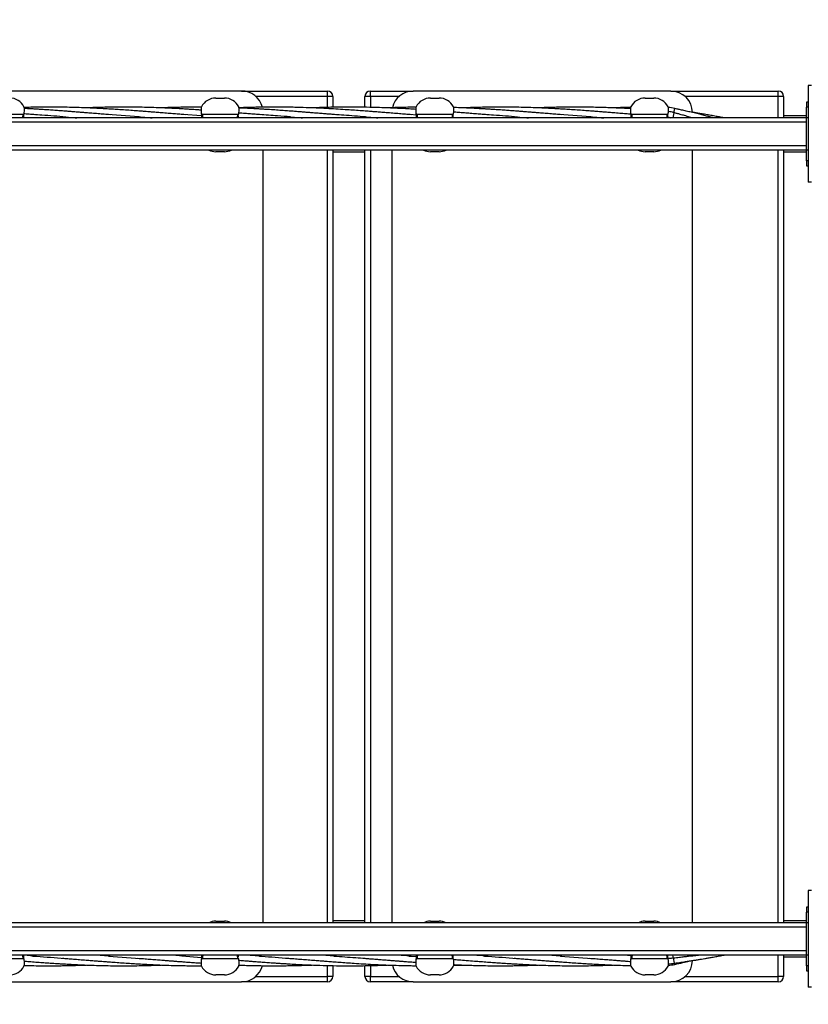
# Model space of a CAD drawing. Units: millimetres. Extents: x 804641 to 812860, y 146993 to 155745.
# Drawn here: x 808514 to 809249, y 149257 to 150174 of the extents above; entities that cross this region are included whole.
import ezdxf

# ---------------------------------------------------------------- set-up
doc = ezdxf.new("R2010")
doc.units = ezdxf.units.MM
doc.header["$PDSIZE"] = -1
doc.layers.add('размер', color=92, linetype='Continuous', lineweight=15)
doc.dimstyles.new('Размер М1.1', dxfattribs={"dimtxt": 300, "dimasz": 200, "dimexe": 1, "dimexo": 1, "dimgap": 50, "dimtad": 1, "dimdec": 0, "dimzin": 0, "dimtxsty": 'Standard', "dimcen": 2.5, "dimazin": 0, "dimtfac": 1, "dimtmove": 0, "dimatfit": 3, "dimfxl": 1, "dimtzin": 0, "dimarcsym": 0})

# ---------------------------------------------------------------- blocks, each defined once
blk = doc.blocks.new('*D21')
at = {"layer": 'Defpoints', "color": 0, "transparency": 16777216}
for p in [(810640.58, 152042.29), (810640.58, 150052.79), (806137.31, 149410.29)]:
    blk.add_point(p, dxfattribs=at)
at = {"layer": 'размер', "color": 0, "lineweight": -2, "transparency": 16777216}
for p, q in [((806137.31, 149411.29), (806137.31, 152043.29)), ((806337.31, 152042.29), (810440.58, 152042.29)), ((810640.58, 150053.79), (810640.58, 152043.29))]:
    blk.add_line(p, q, dxfattribs=at)
at = {"layer": 'размер', "color": 0, "transparency": 16777216}
for points in [[(806337.31, 152075.62), (806337.31, 152008.96), (806137.31, 152042.29)], [(810440.58, 152075.62), (810440.58, 152008.96), (810640.58, 152042.29)]]:
    blk.add_solid(points, dxfattribs=at)
at = {"layer": 'размер', "color": 0, "transparency": 16777216, "insert": (808388.94, 152242.29), "char_height": 300, "attachment_point": 5}
blk.add_mtext('4500', dxfattribs=at)
blk = doc.blocks.new('*D23')
at = {"layer": 'Defpoints', "color": 0, "transparency": 16777216}
for p in [(812160.59, 149959.67), (804640.97, 149438.01), (812160.59, 147025.88)]:
    blk.add_point(p, dxfattribs=at)
at = {"layer": 'размер', "color": 0, "lineweight": -2, "transparency": 16777216}
for p, q in [((812160.59, 149958.67), (812160.59, 147024.88)), ((804640.97, 149437.01), (804640.97, 147024.88)), ((804840.97, 147025.88), (811960.59, 147025.88))]:
    blk.add_line(p, q, dxfattribs=at)
at = {"layer": 'размер', "color": 0, "transparency": 16777216}
for points in [[(804840.97, 147059.21), (804840.97, 146992.54), (804640.97, 147025.88)], [(811960.59, 147059.21), (811960.59, 146992.54), (812160.59, 147025.88)]]:
    blk.add_solid(points, dxfattribs=at)
at = {"layer": 'размер', "color": 0, "transparency": 16777216, "insert": (808414.99, 147225.88), "char_height": 300, "attachment_point": 5}
blk.add_mtext('6500', dxfattribs=at)

msp = doc.modelspace()

# ---------------------------------------------------------------- linework, layer by layer
at = {"color": 7, "linetype": 'Continuous', "lineweight": 25}
for p, q in [((809251.69, 150112.77), (809248.69, 150112.77)), ((809248.69, 150112.77), (809248.69, 150022.77)), ((808720.69, 150107.77), (808480.69, 150107.77)), ((808696.69, 150101.27), (808700.69, 150101.27)), ((808700.69, 150101.27), (808704.69, 150101.27)), ((808720.69, 150107.77), (808800.69, 150107.77)), ((808800.69, 150102.77), (808800.69, 150107.77)), ((808805.69, 150102.77), (808800.69, 150102.77)), ((808805.69, 150102.77), (808805.69, 150092.61)), ((808835.69, 150092.64), (808835.69, 150102.77)), ((808840.69, 150102.77), (808835.69, 150102.77)), ((808840.69, 150102.77), (808840.69, 150107.77)), ((808840.69, 150107.77), (808880.69, 150107.77)), ((809120.69, 150107.77), (808880.69, 150107.77)), ((808896.69, 150101.27), (808900.69, 150101.27)), ((808900.69, 150101.27), (808904.69, 150101.27)), ((809096.69, 150101.27), (809100.69, 150101.27)), ((809100.69, 150101.27), (809104.69, 150101.27)), ((809120.69, 150107.77), (809220.69, 150107.77)), ((809220.69, 150102.77), (809220.69, 150107.77)), ((809225.69, 150102.77), (809220.69, 150102.77)), ((809225.69, 150102.77), (809225.69, 150082.77)), ((809248.69, 150092.77), (809246.69, 150092.77)), ((809246.69, 150092.77), (809246.69, 150082.77)), ((809247.19, 150097.77), (809248.69, 150097.77)), ((809247.19, 150092.77), (809247.19, 150097.77)), ((809246.69, 150082.77), (807554.69, 150082.77)), ((808483.99, 150086.27), (808517.39, 150086.27)), ((808516.81, 150082.77), (808517.39, 150086.27)), ((808517.39, 150086.27), (808517.94, 150086.27)), ((808517.39, 150086.27), (808517.93, 150086.23)), ((808517.93, 150086.27), (808517.45, 150086.27)), ((808517.93, 150086.23), (808517.94, 150086.27)), ((808517.93, 150083.27), (808517.93, 150086.27)), ((808517.99, 150082.77), (808517.93, 150083.27)), ((808625.26, 150083.69), (808595.9, 150085.91)), ((808683.44, 150084.59), (808666.37, 150085.88)), ((808683.44, 150083.27), (808683.38, 150082.77)), ((808683.44, 150086.27), (808683.99, 150086.27)), ((808683.44, 150086.27), (808683.44, 150083.27)), ((808683.93, 150086.27), (808683.44, 150086.27)), ((808683.99, 150086.27), (808684.57, 150082.77)), ((808683.99, 150086.27), (808717.39, 150086.27)), ((808716.81, 150082.77), (808717.39, 150086.27)), ((808717.39, 150086.27), (808717.94, 150086.27)), ((808717.39, 150086.27), (808717.93, 150086.23)), ((808717.93, 150086.27), (808717.45, 150086.27)), ((808717.93, 150086.23), (808717.94, 150086.27)), ((808717.93, 150085.01), (808717.93, 150086.27)), ((808717.93, 150083.27), (808717.93, 150084.26)), ((808717.99, 150082.77), (808717.93, 150083.27)), ((808883.44, 150085.38), (808878.17, 150085.78)), ((808883.44, 150083.27), (808883.38, 150082.77)), ((808883.44, 150086.27), (808883.99, 150086.27)), ((808883.44, 150086.27), (808883.44, 150083.27)), ((808883.93, 150086.27), (808883.44, 150086.27)), ((808883.99, 150086.27), (808884.57, 150082.77)), ((808883.99, 150086.27), (808917.39, 150086.27)), ((808916.81, 150082.77), (808917.39, 150086.27)), ((808917.39, 150086.27), (808917.94, 150086.27)), ((808917.39, 150086.27), (808917.93, 150086.23)), ((808917.93, 150086.27), (808917.45, 150086.27)), ((808917.93, 150086.23), (808917.94, 150086.27)), ((808917.93, 150083.27), (808917.93, 150086.27)), ((808917.99, 150082.77), (808917.93, 150083.27)), ((809046.05, 150083.69), (809016.69, 150085.91)), ((809083.44, 150083.27), (809083.38, 150082.77)), ((809083.44, 150086.27), (809083.99, 150086.27)), ((809083.44, 150086.27), (809083.44, 150083.27)), ((809083.93, 150086.27), (809083.44, 150086.27)), ((809083.99, 150086.27), (809084.57, 150082.77)), ((809083.99, 150086.27), (809117.39, 150086.27)), ((809116.81, 150082.77), (809117.39, 150086.27)), ((809117.39, 150086.27), (809117.94, 150086.27)), ((809117.39, 150086.27), (809117.93, 150086.23)), ((809117.93, 150086.27), (809117.45, 150086.27)), ((809117.93, 150086.23), (809117.94, 150086.27)), ((809117.93, 150083.27), (809117.93, 150086.27)), ((809117.99, 150082.77), (809117.93, 150083.27)), ((809120.69, 150082.71), (809117.94, 150083.3)), ((809246.69, 150084.52), (809225.69, 150084.52)), ((809246.69, 150082.77), (809246.69, 150052.77)), ((809246.69, 150078.77), (807554.69, 150078.77)), ((809246.69, 150056.77), (807554.69, 150056.77)), ((809246.69, 150052.77), (807554.69, 150052.77)), ((808704.69, 150051.27), (808696.69, 150051.27)), ((808740.69, 149332.77), (808740.69, 150052.77)), ((808805.69, 150052.77), (808805.69, 149332.77)), ((808805.69, 150051.02), (808835.69, 150051.02)), ((808835.69, 149332.77), (808835.69, 150052.77)), ((808860.69, 150052.77), (808860.69, 149332.77)), ((808904.69, 150051.27), (808896.69, 150051.27)), ((809104.69, 150051.27), (809096.69, 150051.27)), ((809140.69, 149332.77), (809140.69, 150052.77)), ((809225.69, 150052.77), (809225.69, 149332.77)), ((809225.69, 150051.02), (809246.69, 150051.02)), ((809246.69, 150052.77), (809246.69, 150042.77)), ((809248.69, 150042.77), (809246.69, 150042.77)), ((809247.19, 150037.77), (809247.19, 150042.77)), ((809248.69, 150037.77), (809247.19, 150037.77)), ((809251.69, 150022.77), (809248.69, 150022.77)), ((809251.69, 149362.77), (809248.69, 149362.77)), ((809248.69, 149362.77), (809248.69, 149272.77)), ((809248.69, 149342.77), (809246.69, 149342.77)), ((809246.69, 149342.77), (809246.69, 149332.77)), ((809247.19, 149347.77), (809248.69, 149347.77)), ((809247.19, 149342.77), (809247.19, 149347.77)), ((809246.69, 149332.77), (807554.69, 149332.77)), ((808696.69, 149334.27), (808704.69, 149334.27)), ((808835.69, 149334.52), (808805.69, 149334.52)), ((808896.69, 149334.27), (808904.69, 149334.27)), ((809096.69, 149334.27), (809104.69, 149334.27)), ((809246.69, 149334.52), (809225.69, 149334.52)), ((809246.69, 149332.77), (809246.69, 149302.77)), ((809246.69, 149328.77), (807554.69, 149328.77)), ((809246.69, 149306.77), (807554.69, 149306.77)), ((809246.69, 149302.77), (807554.69, 149302.77)), ((808517.39, 149299.27), (808516.81, 149302.77)), ((808517.93, 149302.27), (808518, 149302.77)), ((808683.38, 149302.77), (808683.44, 149302.27)), ((808684.57, 149302.77), (808683.99, 149299.27)), ((808717.39, 149299.27), (808716.81, 149302.77)), ((808717.93, 149302.27), (808718, 149302.77)), ((808883.38, 149302.77), (808883.44, 149302.27)), ((808884.57, 149302.77), (808883.99, 149299.27)), ((808917.39, 149299.27), (808916.81, 149302.77)), ((808917.93, 149302.27), (808918, 149302.78)), ((809083.38, 149302.77), (809083.44, 149302.27)), ((809084.57, 149302.77), (809083.99, 149299.27)), ((809117.39, 149299.27), (809116.81, 149302.77)), ((809117.93, 149302.27), (809118, 149302.77)), ((809225.69, 149302.77), (809225.69, 149282.77)), ((809246.69, 149302.77), (809246.69, 149292.77)), ((808517.39, 149299.27), (808483.99, 149299.27)), ((808517.94, 149299.27), (808517.39, 149299.27)), ((808517.45, 149299.27), (808517.93, 149299.27)), ((808517.93, 149299.27), (808517.93, 149302.27)), ((808527.32, 149301.8), (808517.96, 149302.5)), ((808596.9, 149301.84), (808626.26, 149299.62)), ((808665.13, 149301.97), (808683.44, 149300.59)), ((808683.44, 149302.27), (808683.44, 149299.27)), ((808683.44, 149299.3), (808683.44, 149299.27)), ((808683.99, 149299.27), (808683.44, 149299.3)), ((808683.99, 149299.27), (808683.44, 149299.27)), ((808683.44, 149299.27), (808683.93, 149299.27)), ((808717.39, 149299.27), (808683.99, 149299.27)), ((808717.94, 149299.27), (808717.39, 149299.27)), ((808717.45, 149299.27), (808717.93, 149299.27)), ((808717.93, 149301.01), (808717.93, 149302.27)), ((808717.93, 149299.27), (808717.93, 149300.26)), ((808876.63, 149301.86), (808883.44, 149301.37)), ((808883.44, 149302.27), (808883.44, 149299.27)), ((808883.44, 149299.3), (808883.44, 149299.27)), ((808883.99, 149299.27), (808883.44, 149299.3)), ((808883.99, 149299.27), (808883.44, 149299.27)), ((808883.44, 149299.27), (808883.93, 149299.27)), ((808917.39, 149299.27), (808883.99, 149299.27)), ((808917.94, 149299.27), (808917.39, 149299.27)), ((808917.45, 149299.27), (808917.93, 149299.27)), ((808917.93, 149299.27), (808917.93, 149302.27)), ((809017.69, 149301.84), (809047.05, 149299.62)), ((809083.44, 149302.27), (809083.44, 149299.27)), ((809083.44, 149299.3), (809083.44, 149299.27)), ((809083.99, 149299.27), (809083.44, 149299.3)), ((809083.99, 149299.27), (809083.44, 149299.27)), ((809083.44, 149299.27), (809083.93, 149299.27)), ((809117.39, 149299.27), (809083.99, 149299.27)), ((809117.94, 149299.27), (809117.39, 149299.27)), ((809117.45, 149299.27), (809117.93, 149299.27)), ((809117.93, 149299.27), (809117.93, 149302.27)), ((809117.93, 149299.82), (809118.15, 149299.82)), ((809121.56, 149300.02), (809123.11, 149300.14)), ((809225.69, 149301.02), (809246.69, 149301.02)), ((808805.69, 149292.91), (808805.69, 149282.77)), ((808835.69, 149282.77), (808835.69, 149292.89)), ((809248.69, 149292.77), (809246.69, 149292.77)), ((809247.19, 149287.77), (809247.19, 149292.77)), ((809248.69, 149287.77), (809247.19, 149287.77)), ((808480.69, 149277.77), (808720.69, 149277.77)), ((808700.69, 149284.27), (808696.69, 149284.27)), ((808704.69, 149284.27), (808700.69, 149284.27)), ((808800.69, 149277.77), (808720.69, 149277.77)), ((808805.69, 149282.77), (808800.69, 149282.77)), ((808800.69, 149277.77), (808800.69, 149282.77)), ((808840.69, 149282.77), (808835.69, 149282.77)), ((808840.69, 149277.77), (808840.69, 149282.77)), ((808880.69, 149277.77), (808840.69, 149277.77)), ((808880.69, 149277.77), (809120.69, 149277.77)), ((808900.69, 149284.27), (808896.69, 149284.27)), ((808904.69, 149284.27), (808900.69, 149284.27)), ((809100.69, 149284.27), (809096.69, 149284.27)), ((809104.69, 149284.27), (809100.69, 149284.27)), ((809220.69, 149277.77), (809120.69, 149277.77)), ((809225.69, 149282.77), (809220.69, 149282.77)), ((809220.69, 149277.77), (809220.69, 149282.77)), ((809251.69, 149272.77), (809248.69, 149272.77))]:
    msp.add_line(p, q, dxfattribs=at)
at = {"color": 8, "linetype": 'Continuous', "lineweight": 25}
for p, q in [((808800.69, 150102.77), (808733.92, 150102.77)), ((808800.69, 150092.51), (808800.69, 150102.77)), ((808840.69, 150102.77), (808840.69, 150092.53)), ((808867.46, 150102.77), (808840.69, 150102.77)), ((809220.69, 150102.77), (809133.92, 150102.77)), ((809220.69, 150082.77), (809220.69, 150102.77)), ((809123.53, 150087.58), (809122.6, 150082.77)), ((809123.54, 150087.59), (809124.28, 150091.44)), ((809248.69, 150082.77), (809246.69, 150082.77)), ((808800.69, 149332.77), (808800.69, 150052.77)), ((808840.69, 150052.77), (808840.69, 149332.77)), ((809220.69, 149332.77), (809220.69, 150052.77)), ((809248.69, 150052.77), (809246.69, 150052.77)), ((809248.69, 149332.77), (809246.69, 149332.77)), ((809123.11, 149300.15), (809122.6, 149302.77)), ((809220.69, 149282.77), (809220.69, 149302.77)), ((809248.69, 149302.77), (809246.69, 149302.77)), ((809124.07, 149295.17), (809123.11, 149300.14)), ((809124.29, 149294.08), (809124.08, 149295.16)), ((808800.69, 149282.77), (808800.69, 149293.04)), ((808840.69, 149292.99), (808840.69, 149282.77)), ((808733.92, 149282.77), (808800.69, 149282.77)), ((808840.69, 149282.77), (808867.46, 149282.77)), ((809133.92, 149282.77), (809220.69, 149282.77))]:
    msp.add_line(p, q, dxfattribs=at)
at = {"color": 7, "linetype": 'Continuous', "lineweight": 25}
for centre, radius, start, end in [((808504.69, 150086.27), 15, 27.35159, 90), ((808696.69, 150086.27), 15, 90, 152.65321), ((808704.69, 150086.27), 15, 27.35159, 90), ((808720.69, 150087.77), 20, 14.26632, 90), ((808800.69, 150102.77), 5, 0, 90), ((808840.69, 150102.77), 5, 90, 180), ((808880.69, 150087.77), 20, 90, 167.0875), ((808896.69, 150086.27), 15, 90, 152.65321), ((808904.69, 150086.27), 15, 27.35159, 90), ((809096.69, 150086.27), 15, 90, 152.65321), ((809104.69, 150086.27), 15, 27.35159, 90), ((809120.69, 150087.77), 20, 0, 90), ((809220.69, 150102.77), 5, 0, 90), ((808696.69, 150066.27), 15, 244.15807, 270), ((808704.69, 150066.27), 15, 270, 295.84193), ((808896.69, 150066.27), 15, 244.15807, 270), ((808904.69, 150066.27), 15, 270, 295.84193), ((809096.69, 150066.27), 15, 244.15807, 270), ((809104.69, 150066.27), 15, 270, 295.84193), ((808696.69, 149319.27), 15, 90, 115.84193), ((808704.69, 149319.27), 15, 64.15807, 90), ((808896.69, 149319.27), 15, 90, 115.84193), ((808904.69, 149319.27), 15, 64.15807, 90), ((809096.69, 149319.27), 15, 90, 115.84193), ((809104.69, 149319.27), 15, 64.15807, 90), ((809120.69, 149297.77), 20, 270, 0), ((808504.69, 149299.27), 15, 270, 332.65321), ((808696.69, 149299.27), 15, 207.35159, 270), ((808704.69, 149299.27), 15, 270, 332.65321), ((808720.69, 149297.77), 20, 270, 345.75796), ((808880.69, 149297.77), 20, 192.93306, 270), ((808896.69, 149299.27), 15, 207.35159, 270), ((808904.69, 149299.27), 15, 270, 332.65321), ((809096.69, 149299.27), 15, 207.35159, 270), ((809104.69, 149299.27), 15, 270, 332.65321), ((808800.69, 149282.77), 5, 270, 0), ((808840.69, 149282.77), 5, 180, 270), ((809220.69, 149282.77), 5, 270, 0)]:
    msp.add_arc(centre, radius, start, end, dxfattribs=at)
for centre, start_param, end_param in [((808500.69, 150120.68), 4.166841, 4.221984), ((808700.69, 150120.68), 2.061202, 2.116345), ((808700.69, 150120.68), 4.166841, 4.221984), ((808900.69, 150120.68), 2.061202, 2.116345), ((808900.69, 150120.68), 4.166841, 4.221984), ((809100.69, 150120.68), 2.061202, 2.116345), ((809100.69, 150120.68), 4.166841, 4.221984), ((808500.69, 149264.85), 5.202794, 5.257937), ((808700.69, 149264.85), 1.025248, 1.080391), ((808700.69, 149264.85), 5.202794, 5.257937), ((808900.69, 149264.85), 1.025248, 1.080391), ((808900.69, 149264.85), 5.202794, 5.257937), ((809100.69, 149264.85), 1.025248, 1.080391), ((809100.69, 149264.85), 5.202794, 5.257937)]:
    msp.add_ellipse(centre, major_axis=(0, 73.06), ratio=0.260047, start_param=start_param, end_param=end_param, dxfattribs=at)
for points, knots in [([(808517.98, 150093.14), (808517.98, 150093.13), (808517.98, 150093.1), (808518.04, 150092.02), (808518.07, 150090.17), (808518.04, 150088.1), (808517.96, 150086.74), (808517.94, 150086.27)], [0, 0, 0, 0, 0.169395, 0.403848, 0.63869, 0.873183, 1, 1, 1, 1]), ([(808668.31, 150085.74), (808666.64, 150085.87), (808663.2, 150086.12), (808657.86, 150086.53), (808652.2, 150086.98), (808646.56, 150087.43), (808641.39, 150087.84), (808637.05, 150088.18), (808633.43, 150088.47), (808630.04, 150088.73), (808625.84, 150089.05), (808620.5, 150089.45), (808614.09, 150089.91), (808607.6, 150090.36), (808601.44, 150090.75), (808594.92, 150091.14), (808587.7, 150091.54), (808579.65, 150091.92), (808571.25, 150092.25), (808562.74, 150092.5), (808554.55, 150092.67), (808547.3, 150092.75), (808541.32, 150092.77), (808535.9, 150092.76), (808530.36, 150092.71), (808524.31, 150092.61), (808520.09, 150092.51), (808518.01, 150092.45)], [0, 0, 0, 0, 0.033299, 0.068698, 0.106634, 0.146293, 0.181254, 0.20991, 0.232767, 0.253668, 0.277516, 0.31654, 0.360385, 0.405382, 0.445979, 0.483432, 0.535426, 0.590053, 0.644111, 0.703145, 0.759888, 0.807669, 0.847708, 0.879331, 0.915788, 0.958383, 1, 1, 1, 1]), ([(808683.33, 150089.97), (808682.85, 150090), (808681.03, 150090.13), (808678.23, 150090.32), (808675.25, 150090.51), (808672.52, 150090.69), (808669.34, 150090.89), (808665.04, 150091.14), (808659.87, 150091.43), (808654, 150091.72), (808646.93, 150092.03), (808638.93, 150092.33), (808630.15, 150092.57), (808621.46, 150092.72), (808612.62, 150092.78), (808603.7, 150092.75), (808595.82, 150092.64), (808589.38, 150092.49), (808584.53, 150092.36), (808580.12, 150092.21), (808577.32, 150092.1), (808575.93, 150092.05)], [0, 0, 0, 0, 0.013314, 0.050783, 0.078383, 0.096379, 0.126973, 0.167315, 0.216512, 0.271434, 0.331094, 0.414166, 0.494932, 0.57633, 0.656761, 0.741771, 0.825765, 0.876858, 0.921676, 0.961056, 1, 1, 1, 1]), ([(808683.38, 150092.76), (808682.07, 150092.76), (808678.83, 150092.77), (808673.82, 150092.74), (808668.29, 150092.67), (808662.84, 150092.57), (808657.43, 150092.44), (808652.34, 150092.28), (808648.6, 150092.15), (808646.6, 150092.07), (808646.1, 150092.05)], [0, 0, 0, 0, 0.105347, 0.260817, 0.403702, 0.550177, 0.699191, 0.839004, 0.959718, 1, 1, 1, 1]), ([(808683.44, 150086.27), (808683.4, 150087.14), (808683.31, 150088.9), (808683.32, 150091.11), (808683.37, 150092.6), (808683.41, 150093.29), (808683.4, 150093.17), (808683.4, 150093.14)], [0, 0, 0, 0, 0.233241, 0.46649, 0.700125, 0.934658, 1, 1, 1, 1]), ([(808717.98, 150093.14), (808717.98, 150093.13), (808717.98, 150093.1), (808718.04, 150092.02), (808718.07, 150090.17), (808718.04, 150088.1), (808717.96, 150086.74), (808717.94, 150086.27)], [0, 0, 0, 0, 0.169395, 0.403848, 0.63869, 0.873183, 1, 1, 1, 1]), ([(808878.7, 150085.74), (808876.93, 150085.88), (808873.28, 150086.15), (808867.59, 150086.58), (808861.6, 150087.06), (808855.72, 150087.53), (808850.43, 150087.95), (808846.08, 150088.29), (808841.79, 150088.62), (808836.94, 150089), (808830.93, 150089.45), (808824.3, 150089.92), (808816.78, 150090.44), (808808.6, 150090.95), (808799.58, 150091.46), (808790.3, 150091.91), (808780.5, 150092.29), (808771.83, 150092.53), (808764.51, 150092.67), (808759.08, 150092.74), (808754.31, 150092.76), (808749.89, 150092.77), (808745.76, 150092.75), (808741.59, 150092.71), (808737.29, 150092.65), (808732.53, 150092.56), (808727.59, 150092.44), (808723.34, 150092.31), (808720.19, 150092.2), (808718.65, 150092.15), (808718.02, 150092.12)], [0, 0, 0, 0, 0.033023, 0.068267, 0.106183, 0.144971, 0.178048, 0.204988, 0.226217, 0.258004, 0.29571, 0.338278, 0.381768, 0.436141, 0.490948, 0.550273, 0.609281, 0.673928, 0.712225, 0.745856, 0.775329, 0.801281, 0.828517, 0.852444, 0.879001, 0.908871, 0.941312, 0.971145, 0.988332, 1, 1, 1, 1]), ([(808808.56, 150085.74), (808807.07, 150085.85), (808804.03, 150086.08), (808799.35, 150086.43), (808794.52, 150086.81), (808789.83, 150087.19), (808785.27, 150087.56), (808781.24, 150087.87), (808777.5, 150088.17), (808773.84, 150088.46), (808769.67, 150088.78), (808764.79, 150089.15), (808759.27, 150089.56), (808753.2, 150089.99), (808747.48, 150090.38), (808742.59, 150090.69), (808738.69, 150090.93), (808735.06, 150091.14), (808731.36, 150091.35), (808727.46, 150091.55), (808723.49, 150091.75), (808720.33, 150091.89), (808718.52, 150091.96), (808718.03, 150091.98)], [0, 0, 0, 0, 0.049346, 0.101038, 0.155002, 0.209344, 0.256533, 0.306146, 0.342808, 0.380745, 0.427383, 0.481033, 0.542166, 0.610506, 0.681886, 0.731905, 0.772569, 0.810974, 0.852092, 0.89534, 0.939966, 0.983726, 1, 1, 1, 1]), ([(808883.33, 150090.66), (808882.26, 150090.73), (808879, 150090.93), (808873.2, 150091.27), (808865.62, 150091.67), (808857.55, 150092.03), (808847.89, 150092.38), (808836.96, 150092.65), (808826.45, 150092.77), (808817.64, 150092.77), (808810.74, 150092.71), (808804.19, 150092.6), (808798.42, 150092.46), (808793.32, 150092.31), (808789.36, 150092.17), (808787.06, 150092.08), (808786.29, 150092.05)], [0, 0, 0, 0, 0.033013, 0.100663, 0.17922, 0.26745, 0.350338, 0.477742, 0.605196, 0.675216, 0.750343, 0.818487, 0.877633, 0.928762, 0.976234, 1, 1, 1, 1]), ([(808883.38, 150092.72), (808882.53, 150092.71), (808879.29, 150092.69), (808873.68, 150092.58), (808866.8, 150092.41), (808861.09, 150092.23), (808857.76, 150092.1), (808856.54, 150092.05)], [0, 0, 0, 0, 0.094837, 0.362131, 0.627375, 0.863302, 1, 1, 1, 1]), ([(808883.44, 150086.27), (808883.4, 150087.14), (808883.31, 150088.9), (808883.32, 150091.11), (808883.37, 150092.6), (808883.41, 150093.29), (808883.4, 150093.17), (808883.4, 150093.14)], [0, 0, 0, 0, 0.233241, 0.46649, 0.700125, 0.934658, 1, 1, 1, 1]), ([(808917.98, 150093.14), (808917.98, 150093.13), (808917.98, 150093.1), (808918.04, 150092.02), (808918.07, 150090.17), (808918.04, 150088.1), (808917.96, 150086.74), (808917.94, 150086.27)], [0, 0, 0, 0, 0.169395, 0.403848, 0.63869, 0.873183, 1, 1, 1, 1]), ([(809018.95, 150085.74), (809017.17, 150085.88), (809013.49, 150086.15), (809007.82, 150086.58), (809002.15, 150087.03), (808996.92, 150087.46), (808992.6, 150087.8), (808989.11, 150088.07), (808985.97, 150088.32), (808982.66, 150088.58), (808978.9, 150088.87), (808974.66, 150089.19), (808969.9, 150089.54), (808964.7, 150089.91), (808959.42, 150090.28), (808954.52, 150090.6), (808950.33, 150090.86), (808945.81, 150091.13), (808940.41, 150091.42), (808933.68, 150091.76), (808926.53, 150092.07), (808921.22, 150092.27), (808918.41, 150092.34), (808918.01, 150092.36)], [0, 0, 0, 0, 0.053244, 0.109522, 0.168452, 0.221797, 0.264827, 0.296754, 0.325626, 0.358294, 0.395055, 0.437299, 0.484433, 0.536233, 0.592047, 0.641347, 0.681678, 0.716574, 0.775716, 0.842062, 0.916555, 0.988241, 1, 1, 1, 1]), ([(809083.5, 150086.16), (809081.93, 150086.28), (809078.45, 150086.55), (809072.99, 150086.98), (809067.35, 150087.43), (809062.17, 150087.84), (809057.84, 150088.18), (809054.21, 150088.47), (809050.83, 150088.73), (809046.63, 150089.05), (809041.28, 150089.45), (809034.88, 150089.91), (809028.39, 150090.36), (809022.23, 150090.75), (809015.71, 150091.14), (809008.49, 150091.54), (809000.44, 150091.92), (808992.04, 150092.25), (808983.53, 150092.5), (808975.33, 150092.67), (808968.09, 150092.75), (808962.11, 150092.77), (808956.69, 150092.76), (808951.15, 150092.71), (808944.73, 150092.6), (808937.76, 150092.44), (808931.65, 150092.25), (808928, 150092.1), (808926.73, 150092.05)], [0, 0, 0, 0, 0.030171, 0.066541, 0.104564, 0.138082, 0.165555, 0.187469, 0.207507, 0.230371, 0.267785, 0.30982, 0.352961, 0.391882, 0.427789, 0.477637, 0.53001, 0.581837, 0.638435, 0.692836, 0.738645, 0.777032, 0.80735, 0.842302, 0.883139, 0.930227, 0.975649, 1, 1, 1, 1]), ([(809083.33, 150091.27), (809082.32, 150091.33), (809079.33, 150091.5), (809074.21, 150091.75), (809068.09, 150092.02), (809062.04, 150092.24), (809055.59, 150092.44), (809048.61, 150092.61), (809041.06, 150092.73), (809033.41, 150092.78), (809025.6, 150092.75), (809017.99, 150092.66), (809011.03, 150092.52), (809005.25, 150092.36), (809000.6, 150092.2), (808997.91, 150092.1), (808996.74, 150092.05)], [0, 0, 0, 0, 0.035126, 0.103637, 0.177344, 0.246868, 0.313467, 0.4008, 0.488497, 0.574999, 0.665919, 0.75906, 0.838872, 0.906922, 0.959181, 1, 1, 1, 1]), ([(809083.37, 150092.56), (809082.95, 150092.55), (809080.62, 150092.51), (809076.57, 150092.39), (809071.5, 150092.23), (809068.35, 150092.11), (809066.91, 150092.05)], [0, 0, 0, 0, 0.076464, 0.424552, 0.737771, 1, 1, 1, 1]), ([(809083.44, 150086.27), (809083.4, 150087.14), (809083.31, 150088.9), (809083.32, 150091.11), (809083.37, 150092.6), (809083.41, 150093.29), (809083.4, 150093.17), (809083.4, 150093.14)], [0, 0, 0, 0, 0.233241, 0.46649, 0.700125, 0.934658, 1, 1, 1, 1]), ([(809117.98, 150093.14), (809117.98, 150093.13), (809117.98, 150093.1), (809118.04, 150092.02), (809118.07, 150090.17), (809118.04, 150088.1), (809117.96, 150086.74), (809117.94, 150086.27)], [0, 0, 0, 0, 0.169395, 0.403848, 0.63869, 0.873183, 1, 1, 1, 1]), ([(809124.29, 150091.45), (809122.26, 150091.87), (809120.18, 150092.31), (809118.07, 150092.42), (809118.01, 150092.43)], [0, 0, 0, 0, 0.973177, 1, 1, 1, 1]), ([(808528.05, 150085.74), (808526.7, 150085.84), (808523.67, 150086.06), (808520.29, 150086.31), (808518.28, 150086.47), (808517.95, 150086.5)], [0, 0, 0, 0, 0.402786, 0.902429, 1, 1, 1, 1]), ([(808598.17, 150085.74), (808596.38, 150085.88), (808592.7, 150086.15), (808587.03, 150086.58), (808581.36, 150087.03), (808576.13, 150087.46), (808571.82, 150087.8), (808568.32, 150088.07), (808565.18, 150088.32), (808561.87, 150088.58), (808558.11, 150088.87), (808553.87, 150089.19), (808549.12, 150089.54), (808543.91, 150089.91), (808538.63, 150090.28), (808533.73, 150090.6), (808529.54, 150090.86), (808525.02, 150091.13), (808521.25, 150091.34), (808518.65, 150091.47), (808518.04, 150091.5)], [0, 0, 0, 0, 0.067072, 0.137966, 0.212201, 0.279399, 0.333605, 0.373823, 0.410193, 0.451346, 0.497654, 0.550869, 0.610245, 0.675496, 0.745806, 0.80791, 0.858715, 0.902674, 0.977175, 1, 1, 1, 1]), ([(808557.03, 150083.56), (808549.56, 150084.13), (808539.45, 150084.9), (808529.35, 150085.63), (808526.72, 150085.82)], [0, 0, 0, 0, 0.739903, 1, 1, 1, 1]), ([(808553.86, 150083.79), (808556.3, 150083.6), (808560.75, 150083.27), (808565.2, 150082.92), (808567.2, 150082.77)], [0, 0, 0, 0, 0.550472, 1, 1, 1, 1]), ([(808624, 150083.79), (808625.71, 150083.66), (808629.21, 150083.4), (808633.67, 150083.06), (808636.43, 150082.84), (808637.39, 150082.77)], [0, 0, 0, 0, 0.383177, 0.785472, 1, 1, 1, 1]), ([(808738.44, 150085.74), (808737.15, 150085.84), (808734.42, 150086.03), (808730.06, 150086.35), (808725.1, 150086.75), (808721.02, 150087.08), (808718.55, 150087.28), (808717.99, 150087.32)], [0, 0, 0, 0, 0.189768, 0.402355, 0.638269, 0.917641, 1, 1, 1, 1]), ([(808766.32, 150083.67), (808762.29, 150083.96), (808752.65, 150084.66), (808743, 150085.38), (808737.4, 150085.8)], [0, 0, 0, 0, 0.418164, 1, 1, 1, 1]), ([(808764.25, 150083.79), (808766.86, 150083.59), (808771.31, 150083.26), (808775.75, 150082.91), (808777.59, 150082.77)], [0, 0, 0, 0, 0.586981, 1, 1, 1, 1]), ([(808836.18, 150083.67), (808829.43, 150084.19), (808819.73, 150084.92), (808810.03, 150085.61), (808807.08, 150085.83)], [0, 0, 0, 0, 0.695635, 1, 1, 1, 1]), ([(808834.39, 150083.79), (808836.15, 150083.66), (808839.76, 150083.38), (808844.23, 150083.05), (808846.93, 150082.83), (808847.78, 150082.77)], [0, 0, 0, 0, 0.394718, 0.809772, 1, 1, 1, 1]), ([(808948.84, 150085.74), (808947.48, 150085.84), (808944.45, 150086.06), (808939.44, 150086.43), (808933.99, 150086.88), (808928.8, 150087.29), (808924.72, 150087.62), (808921.6, 150087.87), (808919.56, 150088.03), (808918.38, 150088.12), (808918.02, 150088.15)], [0, 0, 0, 0, 0.132123, 0.296018, 0.487853, 0.662127, 0.801149, 0.88509, 0.96502, 1, 1, 1, 1]), ([(808977.81, 150083.56), (808970.34, 150084.13), (808960.24, 150084.9), (808950.14, 150085.63), (808947.51, 150085.82)], [0, 0, 0, 0, 0.739866, 1, 1, 1, 1]), ([(808974.64, 150083.79), (808977.07, 150083.61), (808981.52, 150083.27), (808985.97, 150082.92), (808987.99, 150082.77)], [0, 0, 0, 0, 0.54479, 1, 1, 1, 1]), ([(809044.79, 150083.79), (809046.63, 150083.65), (809050.41, 150083.37), (809054.87, 150083.03), (809057.49, 150082.82), (809058.17, 150082.77)], [0, 0, 0, 0, 0.412583, 0.847436, 1, 1, 1, 1]), ([(809117.94, 150083.3), (809118.26, 150083.26), (809119.15, 150083.13), (809120.02, 150082.91), (809120.59, 150082.77)], [0, 0, 0, 0, 0.353821, 1, 1, 1, 1]), ([(809123.54, 150087.59), (809121.86, 150088.04), (809120.04, 150088.52), (809118.18, 150088.73), (809118.03, 150088.75)], [0, 0, 0, 0, 0.92165, 1, 1, 1, 1]), ([(809140.95, 150082.77), (809140.75, 150082.82), (809139.06, 150083.29), (809136.56, 150083.99), (809133.57, 150084.82), (809131.4, 150085.42), (809129.08, 150086.06), (809126.47, 150086.79), (809124.53, 150087.32), (809123.54, 150087.59)], [0, 0, 0, 0, 0.033384, 0.292569, 0.430357, 0.549319, 0.666085, 0.829072, 1, 1, 1, 1]), ([(809160.55, 150082.77), (809159.39, 150083.06), (809156.86, 150083.71), (809152.83, 150084.73), (809148.3, 150085.86), (809143.45, 150087.04), (809138.61, 150088.19), (809134.68, 150089.11), (809131.7, 150089.79), (809129.28, 150090.34), (809126.81, 150090.9), (809125.07, 150091.28), (809124.29, 150091.45)], [0, 0, 0, 0, 0.095925, 0.210165, 0.334455, 0.471341, 0.611215, 0.734748, 0.796751, 0.856655, 0.935094, 1, 1, 1, 1]), ([(809170.37, 150082.77), (809170.23, 150082.79), (809168.75, 150083.08), (809165.88, 150083.61), (809161.47, 150084.42), (809156.8, 150085.25), (809152.09, 150086.06), (809147.89, 150086.76), (809144.24, 150087.35), (809141.08, 150087.85), (809139.09, 150088.15), (809138.15, 150088.3)], [0, 0, 0, 0, 0.012257, 0.138708, 0.267599, 0.423935, 0.573667, 0.706576, 0.814904, 0.912935, 1, 1, 1, 1]), ([(808598.17, 149301.74), (808596.46, 149301.87), (808592.95, 149302.14), (808588.49, 149302.47), (808585.74, 149302.69), (808584.78, 149302.77)], [0, 0, 0, 0, 0.383177, 0.785472, 1, 1, 1, 1]), ([(808668.31, 149301.74), (808665.86, 149301.93), (808661.41, 149302.26), (808656.96, 149302.61), (808654.96, 149302.77)], [0, 0, 0, 0, 0.550472, 1, 1, 1, 1]), ([(808738.44, 149301.74), (808737.41, 149301.82), (808735.02, 149301.98), (808730.97, 149302.28), (808727.52, 149302.56), (808725.42, 149302.73), (808724.96, 149302.77)], [0, 0, 0, 0, 0.231749, 0.534939, 0.896516, 1, 1, 1, 1]), ([(808808.56, 149301.74), (808806.8, 149301.88), (808803.19, 149302.15), (808798.72, 149302.49), (808796.02, 149302.7), (808795.17, 149302.77)], [0, 0, 0, 0, 0.394718, 0.809772, 1, 1, 1, 1]), ([(808878.7, 149301.74), (808876.09, 149301.94), (808871.65, 149302.27), (808867.2, 149302.62), (808865.36, 149302.77)], [0, 0, 0, 0, 0.586981, 1, 1, 1, 1]), ([(808948.11, 149301.8), (808944.46, 149302.07), (808940.22, 149302.38), (808935.98, 149302.72), (808935.4, 149302.77)], [0, 0, 0, 0, 0.861545, 1, 1, 1, 1]), ([(809018.95, 149301.74), (809017.24, 149301.87), (809013.74, 149302.14), (809009.28, 149302.47), (809006.52, 149302.69), (809005.57, 149302.77)], [0, 0, 0, 0, 0.383177, 0.785472, 1, 1, 1, 1]), ([(809083.44, 149302.17), (809082.88, 149302.21), (809080.31, 149302.41), (809077.75, 149302.61), (809075.75, 149302.77)], [0, 0, 0, 0, 0.219995, 1, 1, 1, 1]), ([(809123.11, 149300.15), (809124.92, 149300.36), (809128.28, 149300.73), (809132.91, 149301.25), (809136.72, 149301.68), (809139.71, 149302.01), (809142, 149302.27), (809144.12, 149302.51), (809145.52, 149302.67), (809146.34, 149302.77)], [0, 0, 0, 0, 0.234014, 0.433843, 0.597928, 0.726008, 0.819218, 0.893507, 1, 1, 1, 1]), ([(809124.07, 149295.17), (809126.07, 149295.45), (809129.77, 149295.98), (809134.85, 149296.73), (809139.16, 149297.38), (809142.87, 149297.97), (809146.21, 149298.5), (809149.3, 149299.01), (809152.33, 149299.52), (809155.58, 149300.07), (809159.35, 149300.73), (809163.6, 149301.5), (809167.36, 149302.19), (809169.62, 149302.62), (809170.36, 149302.77)], [0, 0, 0, 0, 0.128808, 0.23859, 0.328632, 0.407256, 0.479074, 0.544724, 0.607805, 0.67543, 0.755305, 0.85283, 0.951988, 1, 1, 1, 1]), ([(808517.94, 149299.27), (808517.98, 149298.39), (808518.07, 149296.63), (808518.06, 149294.43), (808518.01, 149292.93), (808517.97, 149292.24), (808517.98, 149292.36), (808517.98, 149292.39)], [0, 0, 0, 0, 0.233241, 0.46649, 0.700125, 0.934658, 1, 1, 1, 1]), ([(808518.03, 149297.11), (808519.62, 149296.99), (808523.31, 149296.7), (808529.03, 149296.27), (808534.85, 149295.84), (808539.91, 149295.49), (808543.94, 149295.21), (808546.91, 149295.02), (808549.64, 149294.84), (808552.83, 149294.65), (808557.13, 149294.39), (808562.3, 149294.11), (808568.16, 149293.81), (808575.24, 149293.5), (808583.24, 149293.2), (808592.02, 149292.97), (808600.7, 149292.81), (808609.54, 149292.75), (808618.47, 149292.78), (808626.35, 149292.89), (808632.79, 149293.04), (808637.63, 149293.17), (808642.04, 149293.32), (808644.84, 149293.43), (808646.24, 149293.48)], [0, 0, 0, 0, 0.037431, 0.086316, 0.133842, 0.173499, 0.204885, 0.228004, 0.243078, 0.268706, 0.302498, 0.343708, 0.389714, 0.439688, 0.509274, 0.576927, 0.645111, 0.712484, 0.783694, 0.854051, 0.89685, 0.934392, 0.967378, 1, 1, 1, 1]), ([(808525.26, 149301.93), (808526.73, 149301.83), (808536.91, 149301.12), (808547.09, 149300.33), (808555.79, 149299.66)], [0, 0, 0, 0, 0.144402, 1, 1, 1, 1]), ([(808553.86, 149299.79), (808555.53, 149299.66), (808558.96, 149299.41), (808564.3, 149299), (808569.97, 149298.56), (808575.61, 149298.1), (808580.78, 149297.69), (808585.11, 149297.35), (808588.74, 149297.07), (808592.12, 149296.8), (808596.32, 149296.48), (808601.67, 149296.08), (808608.08, 149295.62), (808614.56, 149295.18), (808620.73, 149294.78), (808627.24, 149294.39), (808634.46, 149294), (808642.51, 149293.62), (808650.91, 149293.29), (808659.42, 149293.03), (808667.62, 149292.86), (808674.86, 149292.78), (808679.96, 149292.76), (808682.68, 149292.77), (808683.38, 149292.77)], [0, 0, 0, 0, 0.03864, 0.079716, 0.123737, 0.169757, 0.210326, 0.243577, 0.270101, 0.294353, 0.322027, 0.36731, 0.418187, 0.470401, 0.517509, 0.56097, 0.621303, 0.684691, 0.74742, 0.815922, 0.881767, 0.93721, 0.983672, 1, 1, 1, 1]), ([(808624, 149299.79), (808625.79, 149299.65), (808629.47, 149299.38), (808635.14, 149298.95), (808640.81, 149298.5), (808646.03, 149298.08), (808650.35, 149297.73), (808653.84, 149297.46), (808656.99, 149297.21), (808660.29, 149296.95), (808664.05, 149296.66), (808668.3, 149296.34), (808673.05, 149295.99), (808678.11, 149295.63), (808681.59, 149295.39), (808683.32, 149295.27)], [0, 0, 0, 0, 0.090591, 0.186345, 0.28661, 0.377373, 0.450586, 0.504907, 0.55403, 0.609614, 0.67216, 0.744035, 0.824231, 0.912364, 1, 1, 1, 1]), ([(808683.4, 149292.39), (808683.4, 149292.4), (808683.4, 149292.43), (808683.34, 149293.51), (808683.3, 149295.36), (808683.34, 149297.43), (808683.41, 149298.79), (808683.44, 149299.27)], [0, 0, 0, 0, 0.169395, 0.403848, 0.63869, 0.873183, 1, 1, 1, 1]), ([(808717.94, 149299.27), (808717.98, 149298.39), (808718.07, 149296.63), (808718.06, 149294.43), (808718.01, 149292.93), (808717.97, 149292.24), (808717.98, 149292.36), (808717.98, 149292.39)], [0, 0, 0, 0, 0.233241, 0.46649, 0.700125, 0.934658, 1, 1, 1, 1]), ([(808718.01, 149297.93), (808718.27, 149297.91), (808719.4, 149297.82), (808721.35, 149297.67), (808724.02, 149297.45), (808727.01, 149297.22), (808730.48, 149296.95), (808734.87, 149296.61), (808739.93, 149296.23), (808745.43, 149295.83), (808750.55, 149295.47), (808755.07, 149295.16), (808759.09, 149294.9), (808763.77, 149294.61), (808769.75, 149294.26), (808777.33, 149293.86), (808785.41, 149293.51), (808795.06, 149293.15), (808805.99, 149292.88), (808816.5, 149292.76), (808825.31, 149292.76), (808832.21, 149292.82), (808838.76, 149292.93), (808844.53, 149293.07), (808849.63, 149293.22), (808853.59, 149293.36), (808855.9, 149293.45), (808856.66, 149293.48)], [0, 0, 0, 0, 0.005747, 0.024414, 0.042189, 0.063645, 0.088913, 0.117285, 0.158656, 0.198395, 0.236387, 0.269261, 0.296336, 0.323278, 0.370621, 0.425597, 0.487342, 0.54535, 0.63451, 0.723706, 0.772708, 0.825283, 0.872972, 0.914364, 0.950146, 0.983368, 1, 1, 1, 1]), ([(808737.27, 149301.82), (808737.98, 149301.77), (808747.15, 149301.13), (808756.32, 149300.41), (808764.78, 149299.75)], [0, 0, 0, 0, 0.077054, 1, 1, 1, 1]), ([(808764.25, 149299.79), (808766.02, 149299.66), (808769.67, 149299.38), (808775.36, 149298.95), (808781.36, 149298.48), (808787.23, 149298), (808792.52, 149297.58), (808796.88, 149297.24), (808801.16, 149296.91), (808806.02, 149296.53), (808812.02, 149296.08), (808818.65, 149295.61), (808826.17, 149295.09), (808834.35, 149294.58), (808843.37, 149294.07), (808852.65, 149293.62), (808862.45, 149293.24), (808871.12, 149293), (808878.2, 149292.86), (808881.82, 149292.82), (808883.38, 149292.81)], [0, 0, 0, 0, 0.044541, 0.092078, 0.143219, 0.195535, 0.240148, 0.276484, 0.305118, 0.347991, 0.398849, 0.456265, 0.514923, 0.58826, 0.662183, 0.7422, 0.821789, 0.908984, 0.960638, 1, 1, 1, 1]), ([(808806.77, 149301.86), (808813.52, 149301.35), (808823.22, 149300.61), (808832.92, 149299.92), (808835.88, 149299.71)], [0, 0, 0, 0, 0.695635, 1, 1, 1, 1]), ([(808834.39, 149299.79), (808835.88, 149299.68), (808838.92, 149299.45), (808843.6, 149299.1), (808848.43, 149298.72), (808853.12, 149298.34), (808857.68, 149297.98), (808861.71, 149297.66), (808865.46, 149297.36), (808869.12, 149297.08), (808873.29, 149296.75), (808878.11, 149296.39), (808881.53, 149296.13), (808883.33, 149296)], [0, 0, 0, 0, 0.091278, 0.186895, 0.286714, 0.387233, 0.474521, 0.566292, 0.634108, 0.704281, 0.79055, 0.889789, 1, 1, 1, 1]), ([(808883.4, 149292.39), (808883.4, 149292.4), (808883.4, 149292.43), (808883.34, 149293.51), (808883.3, 149295.36), (808883.34, 149297.43), (808883.41, 149298.79), (808883.44, 149299.27)], [0, 0, 0, 0, 0.169395, 0.403848, 0.63869, 0.873183, 1, 1, 1, 1]), ([(808917.94, 149299.27), (808917.98, 149298.39), (808918.07, 149296.63), (808918.06, 149294.43), (808918.01, 149292.93), (808917.97, 149292.24), (808917.98, 149292.36), (808917.98, 149292.39)], [0, 0, 0, 0, 0.233241, 0.46649, 0.700125, 0.934658, 1, 1, 1, 1]), ([(808917.96, 149298.77), (808919.73, 149298.63), (808923.76, 149298.3), (808930.37, 149297.78), (808937.15, 149297.24), (808943.76, 149296.73), (808949.82, 149296.27), (808955.63, 149295.84), (808960.7, 149295.49), (808964.73, 149295.21), (808967.7, 149295.02), (808970.43, 149294.84), (808973.61, 149294.65), (808977.91, 149294.39), (808983.09, 149294.11), (808988.95, 149293.81), (808996.02, 149293.5), (809004.03, 149293.2), (809012.81, 149292.97), (809021.49, 149292.81), (809030.33, 149292.75), (809039.25, 149292.78), (809047.13, 149292.89), (809053.57, 149293.04), (809058.42, 149293.17), (809062.83, 149293.32), (809065.63, 149293.43), (809067.03, 149293.48)], [0, 0, 0, 0, 0.035645, 0.081061, 0.13303, 0.172087, 0.214133, 0.255011, 0.28912, 0.316115, 0.336, 0.348966, 0.371008, 0.400073, 0.435518, 0.475088, 0.518072, 0.577923, 0.636112, 0.694757, 0.752705, 0.813953, 0.874469, 0.91128, 0.94357, 0.971942, 1, 1, 1, 1]), ([(808918.04, 149293.86), (808918.52, 149293.83), (808920.32, 149293.74), (808923.62, 149293.6), (808928.3, 149293.41), (808933.87, 149293.21), (808940.55, 149293.02), (808948.16, 149292.86), (808955.93, 149292.77), (808963.04, 149292.76), (808969.14, 149292.79), (808974.66, 149292.86), (808980.11, 149292.96), (808985.52, 149293.09), (808990.61, 149293.25), (808994.35, 149293.38), (808996.35, 149293.46), (808996.85, 149293.48)], [0, 0, 0, 0, 0.018407, 0.068677, 0.125641, 0.196315, 0.280854, 0.379784, 0.485874, 0.576825, 0.650363, 0.717948, 0.787232, 0.857716, 0.923848, 0.980946, 1, 1, 1, 1]), ([(808946.05, 149301.93), (808947.52, 149301.83), (808957.69, 149301.12), (808967.87, 149300.33), (808976.58, 149299.66)], [0, 0, 0, 0, 0.144402, 1, 1, 1, 1]), ([(808974.65, 149299.79), (808976.31, 149299.66), (808979.75, 149299.41), (808985.09, 149299), (808990.75, 149298.56), (808996.39, 149298.1), (809001.57, 149297.69), (809005.9, 149297.35), (809009.52, 149297.07), (809012.91, 149296.8), (809017.11, 149296.48), (809022.46, 149296.08), (809028.86, 149295.62), (809035.35, 149295.18), (809041.51, 149294.78), (809048.03, 149294.39), (809055.25, 149294), (809063.3, 149293.61), (809071.7, 149293.29), (809078.38, 149293.07), (809082.36, 149293), (809083.37, 149292.98)], [0, 0, 0, 0, 0.046031, 0.094965, 0.147405, 0.202229, 0.250558, 0.290169, 0.321767, 0.350658, 0.383626, 0.43757, 0.498179, 0.560382, 0.6165, 0.668274, 0.740148, 0.815662, 0.890389, 0.971995, 1, 1, 1, 1]), ([(809044.79, 149299.79), (809046.57, 149299.65), (809050.25, 149299.38), (809055.92, 149298.95), (809061.59, 149298.5), (809066.82, 149298.08), (809071.14, 149297.73), (809074.63, 149297.46), (809077.77, 149297.21), (809080.64, 149296.99), (809082.54, 149296.84), (809083.34, 149296.78)], [0, 0, 0, 0, 0.139355, 0.286651, 0.440887, 0.580506, 0.693128, 0.776688, 0.852255, 0.937757, 1, 1, 1, 1]), ([(809083.4, 149292.39), (809083.4, 149292.4), (809083.4, 149292.43), (809083.34, 149293.51), (809083.3, 149295.36), (809083.34, 149297.43), (809083.41, 149298.79), (809083.44, 149299.27)], [0, 0, 0, 0, 0.169395, 0.403848, 0.63869, 0.873183, 1, 1, 1, 1]), ([(809117.93, 149299.81), (809118.35, 149299.81), (809120.08, 149299.8), (809121.8, 149300), (809123.11, 149300.15)], [0, 0, 0, 0, 0.240445, 1, 1, 1, 1]), ([(809117.94, 149299.27), (809117.98, 149298.39), (809118.07, 149296.63), (809118.06, 149294.43), (809118.01, 149292.93), (809117.97, 149292.24), (809117.98, 149292.36), (809117.98, 149292.39)], [0, 0, 0, 0, 0.233241, 0.46649, 0.700125, 0.934658, 1, 1, 1, 1]), ([(809118.01, 149293.11), (809118.07, 149293.11), (809120.18, 149293.22), (809122.26, 149293.66), (809124.29, 149294.08)], [0, 0, 0, 0, 0.026823, 1, 1, 1, 1]), ([(809118.05, 149294.66), (809118.26, 149294.66), (809120.28, 149294.64), (809122.28, 149294.92), (809124.07, 149295.17)], [0, 0, 0, 0, 0.10425, 1, 1, 1, 1]), ([(809124.29, 149294.08), (809126.8, 149294.63), (809131.43, 149295.66), (809136.04, 149296.74), (809138.16, 149297.24)], [0, 0, 0, 0, 0.542005, 1, 1, 1, 1]), ([(808518.01, 149293.08), (808518.47, 149293.06), (808521.53, 149292.97), (808527.37, 149292.87), (808535.15, 149292.77), (808542.25, 149292.76), (808548.35, 149292.79), (808553.88, 149292.86), (808559.32, 149292.96), (808564.73, 149293.09), (808569.82, 149293.25), (808573.56, 149293.38), (808575.56, 149293.46), (808576.06, 149293.48)], [0, 0, 0, 0, 0.023701, 0.158006, 0.302031, 0.425506, 0.525339, 0.617092, 0.71115, 0.806838, 0.896617, 0.974133, 1, 1, 1, 1]), ([(808718.02, 149293.41), (808719.93, 149293.34), (808724.05, 149293.19), (808730.36, 149293.02), (808736.89, 149292.88), (808743.11, 149292.8), (808749.16, 149292.76), (808755.41, 149292.77), (808762.17, 149292.83), (808769.27, 149292.94), (808776.15, 149293.12), (808781.86, 149293.3), (808785.19, 149293.43), (808786.42, 149293.48)], [0, 0, 0, 0, 0.083739, 0.180391, 0.276791, 0.370508, 0.453109, 0.542155, 0.644771, 0.74967, 0.853764, 0.946353, 1, 1, 1, 1]), ([(808918.01, 149293.18), (808918.77, 149293.2), (808920.45, 149293.25), (808923.08, 149293.34), (808925.22, 149293.42), (808926.43, 149293.47), (808926.69, 149293.48)], [0, 0, 0, 0, 0.262669, 0.581146, 0.910164, 1, 1, 1, 1])]:
    msp.add_open_spline(points, degree=3, knots=knots, dxfattribs=at)

# ---------------------------------------------------------------- dimensions: what is measured, and where the dimension line sits
at = {"layer": 'размер'}
dim = msp.add_linear_dim(base=(810640.58, 152042.29), p1=(806137.31, 149410.29), p2=(810640.58, 150052.79), text='4500', dimstyle='Размер М1.1', dxfattribs=at)
dim.commit()
dim.dimension.update_dxf_attribs({"geometry": '*D21', "text_midpoint": (808388.94, 152242.29)})
dim = msp.add_linear_dim(base=(812160.59, 147025.88), p1=(804640.97, 149438.01), p2=(812160.59, 149959.67), text='6500', dimstyle='Размер М1.1', dxfattribs=at)
dim.commit()
dim.dimension.update_dxf_attribs({"geometry": '*D23', "text_midpoint": (808414.99, 147025.88), "dimtype": 160})

doc.saveas('drawing.dxf')
